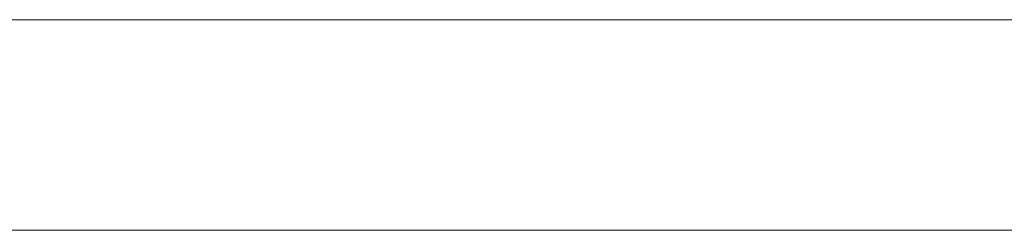
# Paper-space layout 'A-SIZE' of a CAD drawing. Units: inches. Extents: x 4.1 to 25, y 8.4 to 18.2.
# Drawn here: x 21.5 to 21.6, y 9.1 to 9.1 of the extents above; entities that cross this region are included whole.
import ezdxf

# ---------------------------------------------------------------- set-up
doc = ezdxf.new("R2010")
doc.units = ezdxf.units.IN
doc.header["$MEASUREMENT"] = 0
doc.layers.add('1', color=7, linetype='CONTINUOUS', true_color=0xffffff)

psp = doc.layouts.new('A-SIZE')

# ---------------------------------------------------------------- linework, layer by layer
at = {"layer": '1', "color": 18, "linetype": 'Continuous', "lineweight": 18}
for p, q in [((20.445057, 9.106534), (21.820057, 9.106534)), ((21.625793, 9.106534), (21.444733, 9.106534)), ((21.444733, 9.106534), (21.625793, 9.106534)), ((21.444733, 9.106534), (21.625793, 9.106534)), ((21.625793, 9.106534), (21.444733, 9.106534)), ((21.444733, 9.106534), (21.625793, 9.106534)), ((21.625793, 9.106534), (21.444733, 9.106534)), ((21.575836, 9.106534), (21.444733, 9.106534)), ((21.444733, 9.106534), (21.575836, 9.106534)), ((21.575836, 9.106534), (21.444733, 9.106534)), ((21.444733, 9.106534), (21.575836, 9.106534)), ((21.444733, 9.106534), (21.625793, 9.106534)), ((21.625793, 9.106534), (21.444733, 9.106534)), ((21.625793, 9.106534), (21.444733, 9.106534)), ((21.625793, 9.106534), (21.444733, 9.106534)), ((21.444733, 9.106534), (21.575836, 9.106534)), ((21.444733, 9.106534), (21.625793, 9.106534)), ((21.575836, 9.106534), (21.444733, 9.106534)), ((21.444733, 9.106534), (21.575836, 9.106534)), ((21.575836, 9.106534), (21.444733, 9.106534)), ((21.444733, 9.106534), (21.625793, 9.106534)), ((21.444733, 9.106534), (21.625793, 9.106534)), ((21.444733, 9.106534), (21.625793, 9.106534)), ((21.444733, 9.106534), (21.625793, 9.106534)), ((21.444733, 9.106534), (21.625793, 9.106534)), ((21.536034, 9.106534), (21.4452, 9.106534)), ((21.536034, 9.106534), (21.4452, 9.106534)), ((21.637659, 9.106534), (21.445238, 9.106534)), ((21.637659, 9.106534), (21.445238, 9.106534)), ((21.445272, 9.106534), (21.637815, 9.106534)), ((21.445272, 9.106534), (21.637815, 9.106534)), ((21.445339, 9.106534), (21.559227, 9.106534)), ((21.445339, 9.106534), (21.536034, 9.106534)), ((21.688395, 9.106534), (21.445339, 9.106534)), ((21.688395, 9.106534), (21.445339, 9.106534)), ((21.559227, 9.106534), (21.445339, 9.106534)), ((21.445339, 9.106534), (21.536034, 9.106534)), ((21.688242, 9.106534), (21.445518, 9.106534)), ((21.445518, 9.106534), (21.688242, 9.106534)), ((21.445518, 9.106534), (21.688242, 9.106534)), ((21.688242, 9.106534), (21.445518, 9.106534)), ((21.539572, 9.106534), (21.511503, 9.106534)), ((21.539572, 9.106534), (21.511503, 9.106534)), ((21.51284, 9.106534), (21.535265, 9.106534)), ((21.51284, 9.106534), (21.535265, 9.106534)), ((21.51284, 9.106534), (21.535265, 9.106534)), ((21.51284, 9.106534), (21.535265, 9.106534)), ((21.51284, 9.106534), (21.535265, 9.106534)), ((21.51284, 9.106534), (21.535265, 9.106534)), ((21.513702, 9.106534), (21.575836, 9.106534)), ((21.513702, 9.106534), (21.575836, 9.106534)), ((21.514069, 9.106534), (21.536276, 9.106534)), ((21.514069, 9.106534), (21.536276, 9.106534)), ((21.535259, 9.106534), (21.514467, 9.106534)), ((21.535259, 9.106534), (21.514467, 9.106534)), ((21.575836, 9.106534), (21.515484, 9.106534)), ((21.575836, 9.106534), (21.515484, 9.106534)), ((21.516411, 9.106534), (21.541225, 9.106534)), ((21.541225, 9.106534), (21.516411, 9.106534)), ((21.516479, 9.106534), (21.536552, 9.106534)), ((21.536531, 9.106534), (21.516562, 9.106534)), ((21.536531, 9.106534), (21.516562, 9.106534)), ((21.535149, 9.106534), (21.518778, 9.106534)), ((21.535149, 9.106534), (21.518778, 9.106534)), ((21.546764, 9.106534), (21.519686, 9.106534)), ((21.519686, 9.106534), (21.546764, 9.106534)), ((21.537367, 9.106534), (21.520384, 9.106534)), ((21.537367, 9.106534), (21.520384, 9.106534)), ((21.537367, 9.106534), (21.520384, 9.106534)), ((21.537367, 9.106534), (21.520384, 9.106534)), ((21.537367, 9.106534), (21.520384, 9.106534)), ((21.537367, 9.106534), (21.520384, 9.106534)), ((21.540085, 9.106534), (21.520729, 9.106534)), ((21.536064, 9.106534), (21.521326, 9.106534)), ((21.536064, 9.106534), (21.521326, 9.106534)), ((21.522499, 9.106534), (21.53636, 9.106534)), ((21.53636, 9.106534), (21.522499, 9.106534)), ((21.522839, 9.106534), (21.537289, 9.106534)), ((21.537075, 9.106534), (21.522839, 9.106534)), ((21.522839, 9.106534), (21.537289, 9.106534)), ((21.537075, 9.106534), (21.522839, 9.106534)), ((21.522839, 9.106534), (21.537289, 9.106534)), ((21.537075, 9.106534), (21.522839, 9.106534)), ((21.522839, 9.106534), (21.537289, 9.106534)), ((21.537075, 9.106534), (21.522839, 9.106534)), ((21.522839, 9.106534), (21.537289, 9.106534)), ((21.537075, 9.106534), (21.522839, 9.106534)), ((21.522839, 9.106534), (21.537289, 9.106534)), ((21.537075, 9.106534), (21.522839, 9.106534)), ((21.538443, 9.106534), (21.524998, 9.106534)), ((21.538443, 9.106534), (21.524998, 9.106534)), ((21.538443, 9.106534), (21.524998, 9.106534)), ((21.538443, 9.106534), (21.524998, 9.106534)), ((21.525209, 9.106534), (21.54513, 9.106534)), ((21.525209, 9.106534), (21.54513, 9.106534)), ((21.52552, 9.106534), (21.541348, 9.106534)), ((21.52552, 9.106534), (21.541348, 9.106534)), ((21.544739, 9.106534), (21.525816, 9.106534)), ((21.544739, 9.106534), (21.525816, 9.106534)), ((21.536711, 9.106534), (21.525824, 9.106534)), ((21.536711, 9.106534), (21.525824, 9.106534)), ((21.525906, 9.106534), (21.539101, 9.106534)), ((21.525906, 9.106534), (21.539101, 9.106534)), ((21.525906, 9.106534), (21.539101, 9.106534)), ((21.525906, 9.106534), (21.539101, 9.106534)), ((21.539871, 9.106534), (21.526106, 9.106534)), ((21.535662, 9.106534), (21.52626, 9.106534)), ((21.535662, 9.106534), (21.52626, 9.106534)), ((21.544083, 9.106534), (21.52639, 9.106534)), ((21.544083, 9.106534), (21.52639, 9.106534)), ((21.546173, 9.106534), (21.526398, 9.106534)), ((21.526688, 9.106534), (21.539429, 9.106534)), ((21.526688, 9.106534), (21.539429, 9.106534)), ((21.539814, 9.106534), (21.526787, 9.106534)), ((21.539814, 9.106534), (21.526787, 9.106534)), ((21.547941, 9.106534), (21.527653, 9.106534)), ((21.547941, 9.106534), (21.527653, 9.106534)), ((21.547941, 9.106534), (21.527653, 9.106534)), ((21.547941, 9.106534), (21.527653, 9.106534)), ((21.53694, 9.106534), (21.528008, 9.106534)), ((21.528572, 9.106534), (21.541599, 9.106534)), ((21.528572, 9.106534), (21.541599, 9.106534)), ((21.528839, 9.106534), (21.538055, 9.106534)), ((21.528839, 9.106534), (21.538055, 9.106534)), ((21.528996, 9.106534), (21.545652, 9.106534)), ((21.528996, 9.106534), (21.545652, 9.106534)), ((21.539131, 9.106534), (21.529495, 9.106534)), ((21.539131, 9.106534), (21.529495, 9.106534)), ((21.529688, 9.106534), (21.547518, 9.106534)), ((21.529688, 9.106534), (21.547518, 9.106534)), ((21.529688, 9.106534), (21.547518, 9.106534)), ((21.529688, 9.106534), (21.547518, 9.106534)), ((21.529688, 9.106534), (21.547518, 9.106534)), ((21.529688, 9.106534), (21.547518, 9.106534)), ((21.575836, 9.106534), (21.529934, 9.106534)), ((21.529934, 9.106534), (21.575836, 9.106534)), ((21.575836, 9.106534), (21.529934, 9.106534)), ((21.529934, 9.106534), (21.575836, 9.106534)), ((21.529955, 9.106534), (21.547684, 9.106534)), ((21.529955, 9.106534), (21.547684, 9.106534)), ((21.546844, 9.106534), (21.530325, 9.106534)), ((21.530416, 9.106534), (21.543777, 9.106534)), ((21.530416, 9.106534), (21.543777, 9.106534)), ((21.530699, 9.106534), (21.542103, 9.106534)), ((21.530699, 9.106534), (21.542423, 9.106534)), ((21.530699, 9.106534), (21.542103, 9.106534)), ((21.530699, 9.106534), (21.542423, 9.106534)), ((21.546745, 9.106534), (21.530954, 9.106534)), ((21.546745, 9.106534), (21.530954, 9.106534)), ((21.544098, 9.106534), (21.531059, 9.106534)), ((21.544098, 9.106534), (21.531059, 9.106534)), ((21.548027, 9.106534), (21.531103, 9.106534)), ((21.531103, 9.106534), (21.548027, 9.106534)), ((21.548027, 9.106534), (21.531103, 9.106534)), ((21.531103, 9.106534), (21.548027, 9.106534)), ((21.548706, 9.106534), (21.531178, 9.106534)), ((21.548706, 9.106534), (21.531178, 9.106534)), ((21.550179, 9.106534), (21.531296, 9.106534)), ((21.550179, 9.106534), (21.531296, 9.106534)), ((21.550179, 9.106534), (21.531296, 9.106534)), ((21.550179, 9.106534), (21.531296, 9.106534)), ((21.53285, 9.106534), (21.551655, 9.106534)), ((21.53285, 9.106534), (21.551655, 9.106534)), ((21.53285, 9.106534), (21.551655, 9.106534)), ((21.53285, 9.106534), (21.551655, 9.106534)), ((21.53285, 9.106534), (21.551655, 9.106534)), ((21.53285, 9.106534), (21.551655, 9.106534)), ((21.533405, 9.106534), (21.539217, 9.106534)), ((21.533405, 9.106534), (21.539217, 9.106534)), ((21.533484, 9.106534), (21.547426, 9.106534)), ((21.533484, 9.106534), (21.547426, 9.106534)), ((21.542444, 9.106534), (21.533667, 9.106534)), ((21.542444, 9.106534), (21.533667, 9.106534)), ((21.543121, 9.106534), (21.533709, 9.106534)), ((21.543121, 9.106534), (21.533709, 9.106534)), ((21.535694, 9.106534), (21.534466, 9.106534)), ((21.534649, 9.106534), (21.552788, 9.106534)), ((21.534754, 9.106534), (21.560043, 9.106534)), ((21.534754, 9.106534), (21.560043, 9.106534)), ((21.534769, 9.106534), (21.536963, 9.106534)), ((21.535318, 9.106534), (21.534975, 9.106534)), ((21.547024, 9.106534), (21.535007, 9.106534)), ((21.535007, 9.106534), (21.535009, 9.106534)), ((21.547024, 9.106534), (21.535007, 9.106534)), ((21.535007, 9.106534), (21.535009, 9.106534)), ((21.535009, 9.106534), (21.552034, 9.106534)), ((21.535009, 9.106534), (21.552034, 9.106534)), ((21.548164, 9.106534), (21.535149, 9.106534)), ((21.548164, 9.106534), (21.535149, 9.106534)), ((21.556051, 9.106534), (21.535259, 9.106534)), ((21.556051, 9.106534), (21.535259, 9.106534)), ((21.535265, 9.106534), (21.557686, 9.106534)), ((21.535265, 9.106534), (21.557686, 9.106534)), ((21.535265, 9.106534), (21.557686, 9.106534)), ((21.535265, 9.106534), (21.557686, 9.106534)), ((21.535265, 9.106534), (21.557686, 9.106534)), ((21.535265, 9.106534), (21.557686, 9.106534)), ((21.535664, 9.106534), (21.535318, 9.106534)), ((21.542118, 9.106534), (21.535662, 9.106534)), ((21.542118, 9.106534), (21.535662, 9.106534)), ((21.536009, 9.106534), (21.535664, 9.106534)), ((21.53698, 9.106534), (21.535694, 9.106534)), ((21.688534, 9.106534), (21.535755, 9.106534)), ((21.688534, 9.106534), (21.535755, 9.106534)), ((21.535755, 9.106534), (21.688534, 9.106534)), ((21.535755, 9.106534), (21.688534, 9.106534)), ((21.536352, 9.106534), (21.536009, 9.106534)), ((21.546968, 9.106534), (21.536064, 9.106534)), ((21.546968, 9.106534), (21.536064, 9.106534)), ((21.536276, 9.106534), (21.56003, 9.106534)), ((21.536276, 9.106534), (21.56003, 9.106534)), ((21.536699, 9.106534), (21.536352, 9.106534)), ((21.53636, 9.106534), (21.545933, 9.106534)), ((21.545933, 9.106534), (21.53636, 9.106534)), ((21.555079, 9.106534), (21.536531, 9.106534)), ((21.555079, 9.106534), (21.536531, 9.106534)), ((21.536552, 9.106534), (21.558979, 9.106534)), ((21.537046, 9.106534), (21.536699, 9.106534)), ((21.54084, 9.106534), (21.536711, 9.106534)), ((21.54084, 9.106534), (21.536711, 9.106534)), ((21.54987, 9.106534), (21.53694, 9.106534)), ((21.536963, 9.106534), (21.539194, 9.106534)), ((21.538376, 9.106534), (21.53698, 9.106534)), ((21.537395, 9.106534), (21.537046, 9.106534)), ((21.548861, 9.106534), (21.537075, 9.106534)), ((21.548861, 9.106534), (21.537075, 9.106534)), ((21.548861, 9.106534), (21.537075, 9.106534)), ((21.548861, 9.106534), (21.537075, 9.106534)), ((21.548861, 9.106534), (21.537075, 9.106534)), ((21.548861, 9.106534), (21.537075, 9.106534)), ((21.537289, 9.106534), (21.549053, 9.106534)), ((21.537289, 9.106534), (21.549053, 9.106534)), ((21.537289, 9.106534), (21.549053, 9.106534)), ((21.537289, 9.106534), (21.549053, 9.106534)), ((21.537289, 9.106534), (21.549053, 9.106534)), ((21.537289, 9.106534), (21.549053, 9.106534)), ((21.553234, 9.106534), (21.537367, 9.106534)), ((21.553234, 9.106534), (21.537367, 9.106534)), ((21.553234, 9.106534), (21.537367, 9.106534)), ((21.553234, 9.106534), (21.537367, 9.106534)), ((21.553234, 9.106534), (21.537367, 9.106534)), ((21.553234, 9.106534), (21.537367, 9.106534)), ((21.537743, 9.106534), (21.537395, 9.106534)), ((21.538092, 9.106534), (21.537743, 9.106534)), ((21.55434, 9.106534), (21.5378, 9.106534)), ((21.5378, 9.106534), (21.548306, 9.106534)), ((21.55434, 9.106534), (21.5378, 9.106534)), ((21.5378, 9.106534), (21.548306, 9.106534)), ((21.538055, 9.106534), (21.549377, 9.106534)), ((21.538055, 9.106534), (21.549377, 9.106534)), ((21.538441, 9.106534), (21.538092, 9.106534)), ((21.539827, 9.106534), (21.538376, 9.106534)), ((21.538792, 9.106534), (21.538441, 9.106534)), ((21.54954, 9.106534), (21.538443, 9.106534)), ((21.54954, 9.106534), (21.538443, 9.106534)), ((21.54954, 9.106534), (21.538443, 9.106534)), ((21.54954, 9.106534), (21.538443, 9.106534)), ((21.539141, 9.106534), (21.538792, 9.106534)), ((21.539101, 9.106534), (21.549896, 9.106534)), ((21.539101, 9.106534), (21.549896, 9.106534)), ((21.539101, 9.106534), (21.549896, 9.106534)), ((21.539101, 9.106534), (21.549896, 9.106534)), ((21.542868, 9.106534), (21.539131, 9.106534)), ((21.542868, 9.106534), (21.539131, 9.106534)), ((21.539494, 9.106534), (21.539141, 9.106534)), ((21.539194, 9.106534), (21.54147, 9.106534)), ((21.539217, 9.106534), (21.547707, 9.106534)), ((21.539217, 9.106534), (21.547707, 9.106534)), ((21.539429, 9.106534), (21.549994, 9.106534)), ((21.539429, 9.106534), (21.549994, 9.106534)), ((21.539845, 9.106534), (21.539494, 9.106534)), ((21.566212, 9.106534), (21.539572, 9.106534)), ((21.566212, 9.106534), (21.539572, 9.106534)), ((21.55031, 9.106534), (21.539814, 9.106534)), ((21.55031, 9.106534), (21.539814, 9.106534)), ((21.54138, 9.106534), (21.539827, 9.106534)), ((21.540195, 9.106534), (21.539845, 9.106534)), ((21.557552, 9.106534), (21.539871, 9.106534)), ((21.562719, 9.106534), (21.540085, 9.106534)), ((21.540548, 9.106534), (21.540195, 9.106534)), ((21.540903, 9.106534), (21.540548, 9.106534)), ((21.558231, 9.106534), (21.54084, 9.106534)), ((21.558231, 9.106534), (21.54084, 9.106534)), ((21.541256, 9.106534), (21.540903, 9.106534)), ((21.541225, 9.106534), (21.567101, 9.106534)), ((21.567101, 9.106534), (21.541225, 9.106534)), ((21.541611, 9.106534), (21.541256, 9.106534)), ((21.541348, 9.106534), (21.555864, 9.106534)), ((21.541348, 9.106534), (21.555864, 9.106534)), ((21.54299, 9.106534), (21.54138, 9.106534)), ((21.54147, 9.106534), (21.543867, 9.106534)), ((21.541599, 9.106534), (21.555605, 9.106534)), ((21.541599, 9.106534), (21.555605, 9.106534)), ((21.541965, 9.106534), (21.541611, 9.106534)), ((21.54232, 9.106534), (21.541965, 9.106534)), ((21.542068, 9.106534), (21.60807, 9.106534)), ((21.542068, 9.106534), (21.60807, 9.106534)), ((21.60807, 9.106534), (21.542068, 9.106534)), ((21.60807, 9.106534), (21.542068, 9.106534)), ((21.542103, 9.106534), (21.551367, 9.106534)), ((21.542103, 9.106534), (21.551367, 9.106534)), ((21.546673, 9.106534), (21.542118, 9.106534)), ((21.546673, 9.106534), (21.542118, 9.106534)), ((21.542677, 9.106534), (21.54232, 9.106534)), ((21.542423, 9.106534), (21.551651, 9.106534)), ((21.542423, 9.106534), (21.551651, 9.106534)), ((21.550926, 9.106534), (21.542444, 9.106534)), ((21.550926, 9.106534), (21.542444, 9.106534)), ((21.543034, 9.106534), (21.542677, 9.106534)), ((21.558395, 9.106534), (21.542868, 9.106534)), ((21.558395, 9.106534), (21.542868, 9.106534)), ((21.544714, 9.106534), (21.54299, 9.106534)), ((21.543388, 9.106534), (21.543034, 9.106534)), ((21.551302, 9.106534), (21.543121, 9.106534)), ((21.551302, 9.106534), (21.543121, 9.106534)), ((21.543747, 9.106534), (21.543388, 9.106534)), ((21.544106, 9.106534), (21.543747, 9.106534)), ((21.543777, 9.106534), (21.55323, 9.106534)), ((21.543777, 9.106534), (21.55323, 9.106534)), ((21.543867, 9.106534), (21.546305, 9.106534)), ((21.555693, 9.106534), (21.544083, 9.106534)), ((21.555693, 9.106534), (21.544083, 9.106534)), ((21.553318, 9.106534), (21.544098, 9.106534)), ((21.553318, 9.106534), (21.544098, 9.106534)), ((21.544464, 9.106534), (21.544106, 9.106534)), ((21.544821, 9.106534), (21.544464, 9.106534)), ((21.54649, 9.106534), (21.544714, 9.106534)), ((21.560699, 9.106534), (21.544739, 9.106534)), ((21.560699, 9.106534), (21.544739, 9.106534)), ((21.545181, 9.106534), (21.544821, 9.106534)), ((21.54513, 9.106534), (21.567734, 9.106534)), ((21.54513, 9.106534), (21.567734, 9.106534)), ((21.545542, 9.106534), (21.545181, 9.106534)), ((21.5459, 9.106534), (21.545542, 9.106534)), ((21.545652, 9.106534), (21.566248, 9.106534)), ((21.545652, 9.106534), (21.566248, 9.106534)), ((21.546263, 9.106534), (21.5459, 9.106534)), ((21.545933, 9.106534), (21.549505, 9.106534)), ((21.549505, 9.106534), (21.545933, 9.106534)), ((21.568613, 9.106534), (21.546173, 9.106534)), ((21.546623, 9.106534), (21.546263, 9.106534)), ((21.546305, 9.106534), (21.548994, 9.106534)), ((21.548347, 9.106534), (21.54649, 9.106534)), ((21.546984, 9.106534), (21.546623, 9.106534)), ((21.550411, 9.106534), (21.546673, 9.106534)), ((21.550411, 9.106534), (21.546673, 9.106534)), ((21.55998, 9.106534), (21.546745, 9.106534)), ((21.55998, 9.106534), (21.546745, 9.106534)), ((21.575722, 9.106534), (21.546764, 9.106534)), ((21.546764, 9.106534), (21.575722, 9.106534)), ((21.567266, 9.106534), (21.546844, 9.106534)), ((21.553734, 9.106534), (21.546968, 9.106534)), ((21.553734, 9.106534), (21.546968, 9.106534)), ((21.547346, 9.106534), (21.546984, 9.106534)), ((21.554663, 9.106534), (21.547024, 9.106534)), ((21.554663, 9.106534), (21.547024, 9.106534)), ((21.547709, 9.106534), (21.547346, 9.106534)), ((21.547426, 9.106534), (21.556574, 9.106534)), ((21.547426, 9.106534), (21.556574, 9.106534)), ((21.547518, 9.106534), (21.562201, 9.106534)), ((21.547518, 9.106534), (21.562201, 9.106534)), ((21.547518, 9.106534), (21.562201, 9.106534)), ((21.547518, 9.106534), (21.562201, 9.106534)), ((21.547518, 9.106534), (21.562201, 9.106534)), ((21.547518, 9.106534), (21.562201, 9.106534)), ((21.547684, 9.106534), (21.562281, 9.106534)), ((21.547684, 9.106534), (21.562281, 9.106534)), ((21.547707, 9.106534), (21.559971, 9.106534)), ((21.547707, 9.106534), (21.559971, 9.106534)), ((21.548071, 9.106534), (21.547709, 9.106534)), ((21.547941, 9.106534), (21.625793, 9.106534)), ((21.625793, 9.106534), (21.547941, 9.106534)), ((21.605501, 9.106534), (21.547941, 9.106534)), ((21.605501, 9.106534), (21.547941, 9.106534)), ((21.605501, 9.106534), (21.547941, 9.106534)), ((21.605501, 9.106534), (21.547941, 9.106534)), ((21.547941, 9.106534), (21.625793, 9.106534)), ((21.625793, 9.106534), (21.547941, 9.106534)), ((21.562298, 9.106534), (21.548027, 9.106534)), ((21.548027, 9.106534), (21.562298, 9.106534)), ((21.562298, 9.106534), (21.548027, 9.106534)), ((21.548027, 9.106534), (21.562298, 9.106534)), ((21.548435, 9.106534), (21.548071, 9.106534)), ((21.556761, 9.106534), (21.548164, 9.106534)), ((21.556761, 9.106534), (21.548164, 9.106534)), ((21.551071, 9.106534), (21.548197, 9.106534)), ((21.548197, 9.106534), (21.565676, 9.106534)), ((21.551071, 9.106534), (21.548197, 9.106534)), ((21.548197, 9.106534), (21.565676, 9.106534)), ((21.548306, 9.106534), (21.555107, 9.106534)), ((21.548306, 9.106534), (21.555107, 9.106534)), ((21.550249, 9.106534), (21.548347, 9.106534)), ((21.548798, 9.106534), (21.548435, 9.106534)), ((21.562885, 9.106534), (21.548706, 9.106534)), ((21.562885, 9.106534), (21.548706, 9.106534)), ((21.549162, 9.106534), (21.548798, 9.106534)), ((21.556894, 9.106534), (21.548861, 9.106534)), ((21.556894, 9.106534), (21.548861, 9.106534)), ((21.556894, 9.106534), (21.548861, 9.106534)), ((21.556894, 9.106534), (21.548861, 9.106534)), ((21.556894, 9.106534), (21.548861, 9.106534)), ((21.556894, 9.106534), (21.548861, 9.106534)), ((21.548994, 9.106534), (21.551725, 9.106534)), ((21.549053, 9.106534), (21.556965, 9.106534)), ((21.549053, 9.106534), (21.556965, 9.106534)), ((21.549053, 9.106534), (21.556965, 9.106534)), ((21.549053, 9.106534), (21.556965, 9.106534)), ((21.549053, 9.106534), (21.556965, 9.106534)), ((21.549053, 9.106534), (21.556965, 9.106534)), ((21.549526, 9.106534), (21.549162, 9.106534)), ((21.549377, 9.106534), (21.555994, 9.106534)), ((21.549377, 9.106534), (21.555994, 9.106534)), ((21.549505, 9.106534), (21.549524, 9.106534)), ((21.549524, 9.106534), (21.549505, 9.106534)), ((21.549524, 9.106534), (21.54957, 9.106534)), ((21.54957, 9.106534), (21.549524, 9.106534)), ((21.549892, 9.106534), (21.549526, 9.106534)), ((21.557081, 9.106534), (21.54954, 9.106534)), ((21.557081, 9.106534), (21.54954, 9.106534)), ((21.557081, 9.106534), (21.54954, 9.106534)), ((21.557081, 9.106534), (21.54954, 9.106534)), ((21.54957, 9.106534), (21.549637, 9.106534)), ((21.549637, 9.106534), (21.54957, 9.106534)), ((21.549637, 9.106534), (21.549713, 9.106534)), ((21.549713, 9.106534), (21.549637, 9.106534)), ((21.549713, 9.106534), (21.549791, 9.106534)), ((21.549791, 9.106534), (21.549713, 9.106534)), ((21.549791, 9.106534), (21.549858, 9.106534)), ((21.549858, 9.106534), (21.549791, 9.106534)), ((21.549858, 9.106534), (21.549904, 9.106534)), ((21.549904, 9.106534), (21.549858, 9.106534)), ((21.565199, 9.106534), (21.54987, 9.106534)), ((21.550257, 9.106534), (21.549892, 9.106534)), ((21.549896, 9.106534), (21.557186, 9.106534)), ((21.549896, 9.106534), (21.557186, 9.106534)), ((21.549896, 9.106534), (21.557186, 9.106534)), ((21.549896, 9.106534), (21.557186, 9.106534)), ((21.549904, 9.106534), (21.549923, 9.106534)), ((21.549923, 9.106534), (21.549904, 9.106534)), ((21.549923, 9.106534), (21.552336, 9.106534)), ((21.552336, 9.106534), (21.549923, 9.106534)), ((21.549994, 9.106534), (21.557198, 9.106534)), ((21.549994, 9.106534), (21.557198, 9.106534)), ((21.565262, 9.106534), (21.550179, 9.106534)), ((21.565262, 9.106534), (21.550179, 9.106534)), ((21.565262, 9.106534), (21.550179, 9.106534)), ((21.565262, 9.106534), (21.550179, 9.106534)), ((21.552298, 9.106534), (21.550249, 9.106534)), ((21.550621, 9.106534), (21.550257, 9.106534)), ((21.557314, 9.106534), (21.55031, 9.106534)), ((21.557314, 9.106534), (21.55031, 9.106534)), ((21.55443, 9.106534), (21.550411, 9.106534)), ((21.55443, 9.106534), (21.550411, 9.106534)), ((21.550987, 9.106534), (21.550621, 9.106534)), ((21.557329, 9.106534), (21.550926, 9.106534)), ((21.557329, 9.106534), (21.550926, 9.106534)), ((21.551353, 9.106534), (21.550987, 9.106534)), ((21.557926, 9.106534), (21.551071, 9.106534)), ((21.557926, 9.106534), (21.551071, 9.106534)), ((21.556438, 9.106534), (21.551302, 9.106534)), ((21.556438, 9.106534), (21.551302, 9.106534)), ((21.55172, 9.106534), (21.551353, 9.106534)), ((21.551367, 9.106534), (21.557589, 9.106534)), ((21.551367, 9.106534), (21.557589, 9.106534)), ((21.551651, 9.106534), (21.557693, 9.106534)), ((21.551651, 9.106534), (21.557693, 9.106534)), ((21.551655, 9.106534), (21.566185, 9.106534)), ((21.551655, 9.106534), (21.566185, 9.106534)), ((21.551655, 9.106534), (21.566185, 9.106534)), ((21.551655, 9.106534), (21.566185, 9.106534)), ((21.551655, 9.106534), (21.566185, 9.106534)), ((21.551655, 9.106534), (21.566185, 9.106534)), ((21.552088, 9.106534), (21.55172, 9.106534)), ((21.551725, 9.106534), (21.554642, 9.106534)), ((21.552034, 9.106534), (21.564472, 9.106534)), ((21.552034, 9.106534), (21.564472, 9.106534)), ((21.552454, 9.106534), (21.552088, 9.106534)), ((21.554386, 9.106534), (21.552298, 9.106534)), ((21.552336, 9.106534), (21.559227, 9.106534)), ((21.559227, 9.106534), (21.552336, 9.106534)), ((21.552822, 9.106534), (21.552454, 9.106534)), ((21.552788, 9.106534), (21.572523, 9.106534)), ((21.553188, 9.106534), (21.552822, 9.106534)), ((21.553556, 9.106534), (21.553188, 9.106534)), ((21.55323, 9.106534), (21.556816, 9.106534)), ((21.55323, 9.106534), (21.556816, 9.106534)), ((21.566462, 9.106534), (21.553234, 9.106534)), ((21.566462, 9.106534), (21.553234, 9.106534)), ((21.566462, 9.106534), (21.553234, 9.106534)), ((21.566462, 9.106534), (21.553234, 9.106534)), ((21.566462, 9.106534), (21.553234, 9.106534)), ((21.566462, 9.106534), (21.553234, 9.106534)), ((21.556814, 9.106534), (21.553318, 9.106534)), ((21.556814, 9.106534), (21.553318, 9.106534)), ((21.553926, 9.106534), (21.553556, 9.106534)), ((21.556057, 9.106534), (21.553734, 9.106534)), ((21.556057, 9.106534), (21.553734, 9.106534)), ((21.554295, 9.106534), (21.553926, 9.106534)), ((21.554663, 9.106534), (21.554295, 9.106534)), ((21.566061, 9.106534), (21.55434, 9.106534)), ((21.566061, 9.106534), (21.55434, 9.106534)), ((21.556849, 9.106534), (21.554386, 9.106534)), ((21.559801, 9.106534), (21.55443, 9.106534)), ((21.559801, 9.106534), (21.55443, 9.106534)), ((21.554642, 9.106534), (21.557589, 9.106534)), ((21.558691, 9.106534), (21.554663, 9.106534)), ((21.558691, 9.106534), (21.554663, 9.106534)), ((21.555033, 9.106534), (21.554663, 9.106534)), ((21.555403, 9.106534), (21.555033, 9.106534)), ((21.558292, 9.106534), (21.555042, 9.106534)), ((21.555042, 9.106534), (21.568436, 9.106534)), ((21.558292, 9.106534), (21.555042, 9.106534)), ((21.555042, 9.106534), (21.568436, 9.106534)), ((21.572323, 9.106534), (21.555079, 9.106534)), ((21.572323, 9.106534), (21.555079, 9.106534)), ((21.555107, 9.106534), (21.558769, 9.106534)), ((21.555107, 9.106534), (21.558769, 9.106534)), ((21.555773, 9.106534), (21.555403, 9.106534)), ((21.555605, 9.106534), (21.566116, 9.106534)), ((21.555605, 9.106534), (21.566116, 9.106534)), ((21.559862, 9.106534), (21.555693, 9.106534)), ((21.559862, 9.106534), (21.555693, 9.106534)), ((21.556143, 9.106534), (21.555773, 9.106534)), ((21.555864, 9.106534), (21.567802, 9.106534)), ((21.555864, 9.106534), (21.567802, 9.106534)), ((21.555994, 9.106534), (21.559092, 9.106534)), ((21.555994, 9.106534), (21.559092, 9.106534)), ((21.575157, 9.106534), (21.556051, 9.106534)), ((21.575157, 9.106534), (21.556051, 9.106534)), ((21.559622, 9.106534), (21.556057, 9.106534)), ((21.559622, 9.106534), (21.556057, 9.106534)), ((21.556513, 9.106534), (21.556143, 9.106534)), ((21.559103, 9.106534), (21.556438, 9.106534)), ((21.559103, 9.106534), (21.556438, 9.106534)), ((21.556883, 9.106534), (21.556513, 9.106534)), ((21.559578, 9.106534), (21.556566, 9.106534)), ((21.556566, 9.106534), (21.556568, 9.106534)), ((21.56945, 9.106534), (21.556566, 9.106534)), ((21.556566, 9.106534), (21.56855, 9.106534)), ((21.559578, 9.106534), (21.556566, 9.106534)), ((21.556566, 9.106534), (21.556568, 9.106534)), ((21.56945, 9.106534), (21.556566, 9.106534)), ((21.556566, 9.106534), (21.56855, 9.106534)), ((21.556568, 9.106534), (21.568888, 9.106534)), ((21.556568, 9.106534), (21.568888, 9.106534)), ((21.556574, 9.106534), (21.559862, 9.106534)), ((21.556574, 9.106534), (21.559862, 9.106534)), ((21.559862, 9.106534), (21.556761, 9.106534)), ((21.559862, 9.106534), (21.556761, 9.106534)), ((21.559788, 9.106534), (21.556814, 9.106534)), ((21.556814, 9.106534), (21.556816, 9.106534)), ((21.556816, 9.106534), (21.556814, 9.106534)), ((21.556816, 9.106534), (21.556814, 9.106534)), ((21.556814, 9.106534), (21.556816, 9.106534)), ((21.559788, 9.106534), (21.556814, 9.106534)), ((21.556814, 9.106534), (21.556816, 9.106534)), ((21.556816, 9.106534), (21.556814, 9.106534)), ((21.556816, 9.106534), (21.556814, 9.106534)), ((21.556814, 9.106534), (21.556816, 9.106534)), ((21.556816, 9.106534), (21.559788, 9.106534)), ((21.556816, 9.106534), (21.559788, 9.106534)), ((21.559355, 9.106534), (21.556849, 9.106534)), ((21.557255, 9.106534), (21.556883, 9.106534)), ((21.559862, 9.106534), (21.556894, 9.106534)), ((21.559862, 9.106534), (21.556894, 9.106534)), ((21.559862, 9.106534), (21.556894, 9.106534)), ((21.559862, 9.106534), (21.556894, 9.106534)), ((21.559862, 9.106534), (21.556894, 9.106534)), ((21.559862, 9.106534), (21.556894, 9.106534)), ((21.556965, 9.106534), (21.559862, 9.106534)), ((21.556965, 9.106534), (21.559862, 9.106534)), ((21.556965, 9.106534), (21.559862, 9.106534)), ((21.556965, 9.106534), (21.559862, 9.106534)), ((21.556965, 9.106534), (21.559862, 9.106534)), ((21.556965, 9.106534), (21.559862, 9.106534)), ((21.569149, 9.106534), (21.55707, 9.106534)), ((21.55707, 9.106534), (21.560001, 9.106534)), ((21.569149, 9.106534), (21.55707, 9.106534)), ((21.55707, 9.106534), (21.560001, 9.106534)), ((21.559862, 9.106534), (21.557081, 9.106534)), ((21.559862, 9.106534), (21.557081, 9.106534)), ((21.559862, 9.106534), (21.557081, 9.106534)), ((21.559862, 9.106534), (21.557081, 9.106534)), ((21.557186, 9.106534), (21.559862, 9.106534)), ((21.557186, 9.106534), (21.559862, 9.106534)), ((21.557186, 9.106534), (21.559862, 9.106534)), ((21.557186, 9.106534), (21.559862, 9.106534)), ((21.557198, 9.106534), (21.559862, 9.106534)), ((21.557198, 9.106534), (21.559862, 9.106534)), ((21.557627, 9.106534), (21.557255, 9.106534)), ((21.559862, 9.106534), (21.557314, 9.106534)), ((21.559862, 9.106534), (21.557314, 9.106534)), ((21.559862, 9.106534), (21.557329, 9.106534)), ((21.559862, 9.106534), (21.557329, 9.106534)), ((21.577888, 9.106534), (21.557552, 9.106534)), ((21.557589, 9.106534), (21.559862, 9.106534)), ((21.557589, 9.106534), (21.559862, 9.106534)), ((21.557589, 9.106534), (21.560854, 9.106534)), ((21.557997, 9.106534), (21.557627, 9.106534)), ((21.557686, 9.106534), (21.578852, 9.106534)), ((21.557686, 9.106534), (21.578852, 9.106534)), ((21.557686, 9.106534), (21.578852, 9.106534)), ((21.557686, 9.106534), (21.578852, 9.106534)), ((21.557686, 9.106534), (21.578852, 9.106534)), ((21.557686, 9.106534), (21.578852, 9.106534)), ((21.557693, 9.106534), (21.559862, 9.106534)), ((21.557693, 9.106534), (21.559862, 9.106534)), ((21.566107, 9.106534), (21.557926, 9.106534)), ((21.566107, 9.106534), (21.557926, 9.106534)), ((21.558371, 9.106534), (21.557997, 9.106534)), ((21.561832, 9.106534), (21.558083, 9.106534)), ((21.558083, 9.106534), (21.569901, 9.106534)), ((21.561832, 9.106534), (21.558083, 9.106534)), ((21.558083, 9.106534), (21.569901, 9.106534)), ((21.561832, 9.106534), (21.558083, 9.106534)), ((21.558083, 9.106534), (21.569901, 9.106534)), ((21.561832, 9.106534), (21.558083, 9.106534)), ((21.558083, 9.106534), (21.569901, 9.106534)), ((21.570034, 9.106534), (21.558231, 9.106534)), ((21.570034, 9.106534), (21.558231, 9.106534)), ((21.565439, 9.106534), (21.558292, 9.106534)), ((21.565439, 9.106534), (21.558292, 9.106534)), ((21.558741, 9.106534), (21.558371, 9.106534)), ((21.5688, 9.106534), (21.558395, 9.106534)), ((21.5688, 9.106534), (21.558395, 9.106534)), ((21.559862, 9.106534), (21.558691, 9.106534)), ((21.559862, 9.106534), (21.558691, 9.106534)), ((21.559113, 9.106534), (21.558741, 9.106534)), ((21.558769, 9.106534), (21.559862, 9.106534)), ((21.558769, 9.106534), (21.559862, 9.106534)), ((21.558979, 9.106534), (21.582243, 9.106534)), ((21.559092, 9.106534), (21.559862, 9.106534)), ((21.559092, 9.106534), (21.559862, 9.106534)), ((21.559862, 9.106534), (21.559103, 9.106534)), ((21.559862, 9.106534), (21.559103, 9.106534)), ((21.559486, 9.106534), (21.559113, 9.106534)), ((21.562166, 9.106534), (21.559355, 9.106534)), ((21.559856, 9.106534), (21.559486, 9.106534)), ((21.566202, 9.106534), (21.559578, 9.106534)), ((21.566202, 9.106534), (21.559578, 9.106534)), ((21.567467, 9.106534), (21.559622, 9.106534)), ((21.567467, 9.106534), (21.559622, 9.106534)), ((21.566326, 9.106534), (21.559788, 9.106534)), ((21.559788, 9.106534), (21.566326, 9.106534)), ((21.566326, 9.106534), (21.559788, 9.106534)), ((21.559788, 9.106534), (21.566326, 9.106534)), ((21.567593, 9.106534), (21.559801, 9.106534)), ((21.567593, 9.106534), (21.559801, 9.106534)), ((21.560232, 9.106534), (21.559856, 9.106534)), ((21.559971, 9.106534), (21.577105, 9.106534)), ((21.559971, 9.106534), (21.577105, 9.106534)), ((21.570112, 9.106534), (21.55998, 9.106534)), ((21.570112, 9.106534), (21.55998, 9.106534)), ((21.560001, 9.106534), (21.566454, 9.106534)), ((21.560001, 9.106534), (21.566454, 9.106534)), ((21.56003, 9.106534), (21.579268, 9.106534)), ((21.56003, 9.106534), (21.579268, 9.106534)), ((21.560043, 9.106534), (21.582804, 9.106534)), ((21.560043, 9.106534), (21.582804, 9.106534)), ((21.560604, 9.106534), (21.560232, 9.106534)), ((21.560978, 9.106534), (21.560604, 9.106534)), ((21.571722, 9.106534), (21.560699, 9.106534)), ((21.571722, 9.106534), (21.560699, 9.106534)), ((21.560854, 9.106534), (21.564144, 9.106534)), ((21.56135, 9.106534), (21.560978, 9.106534)), ((21.561724, 9.106534), (21.56135, 9.106534)), ((21.562098, 9.106534), (21.561724, 9.106534)), ((21.571507, 9.106534), (21.561832, 9.106534)), ((21.571507, 9.106534), (21.561832, 9.106534)), ((21.571507, 9.106534), (21.561832, 9.106534)), ((21.571507, 9.106534), (21.561832, 9.106534)), ((21.562471, 9.106534), (21.562098, 9.106534)), ((21.565016, 9.106534), (21.562166, 9.106534)), ((21.562201, 9.106534), (21.572165, 9.106534)), ((21.562201, 9.106534), (21.572165, 9.106534)), ((21.562201, 9.106534), (21.572165, 9.106534)), ((21.562201, 9.106534), (21.572165, 9.106534)), ((21.562201, 9.106534), (21.572165, 9.106534)), ((21.562201, 9.106534), (21.572165, 9.106534)), ((21.562281, 9.106534), (21.572186, 9.106534)), ((21.562281, 9.106534), (21.572186, 9.106534)), ((21.572157, 9.106534), (21.562298, 9.106534)), ((21.562298, 9.106534), (21.572157, 9.106534)), ((21.572157, 9.106534), (21.562298, 9.106534)), ((21.562298, 9.106534), (21.572157, 9.106534)), ((21.562845, 9.106534), (21.562471, 9.106534)), ((21.587152, 9.106534), (21.562719, 9.106534)), ((21.563219, 9.106534), (21.562845, 9.106534)), ((21.572374, 9.106534), (21.562885, 9.106534)), ((21.572374, 9.106534), (21.562885, 9.106534)), ((21.563595, 9.106534), (21.563219, 9.106534)), ((21.563969, 9.106534), (21.563595, 9.106534)), ((21.564342, 9.106534), (21.563969, 9.106534)), ((21.564144, 9.106534), (21.568144, 9.106534)), ((21.564718, 9.106534), (21.564342, 9.106534)), ((21.564472, 9.106534), (21.572783, 9.106534)), ((21.564472, 9.106534), (21.572783, 9.106534)), ((21.565092, 9.106534), (21.564718, 9.106534)), ((21.56794, 9.106534), (21.565016, 9.106534)), ((21.565468, 9.106534), (21.565092, 9.106534)), ((21.581329, 9.106534), (21.565199, 9.106534)), ((21.575258, 9.106534), (21.565262, 9.106534)), ((21.575258, 9.106534), (21.565262, 9.106534)), ((21.575258, 9.106534), (21.565262, 9.106534)), ((21.575258, 9.106534), (21.565262, 9.106534)), ((21.572586, 9.106534), (21.565439, 9.106534)), ((21.572586, 9.106534), (21.565439, 9.106534)), ((21.565842, 9.106534), (21.565468, 9.106534)), ((21.565676, 9.106534), (21.575939, 9.106534)), ((21.565676, 9.106534), (21.575939, 9.106534)), ((21.566217, 9.106534), (21.565842, 9.106534)), ((21.573618, 9.106534), (21.566061, 9.106534)), ((21.573618, 9.106534), (21.566061, 9.106534)), ((21.572962, 9.106534), (21.566107, 9.106534)), ((21.572962, 9.106534), (21.566107, 9.106534)), ((21.566116, 9.106534), (21.573351, 9.106534)), ((21.566116, 9.106534), (21.573351, 9.106534)), ((21.566185, 9.106534), (21.575556, 9.106534)), ((21.566185, 9.106534), (21.575556, 9.106534)), ((21.566185, 9.106534), (21.575556, 9.106534)), ((21.566185, 9.106534), (21.575556, 9.106534)), ((21.566185, 9.106534), (21.575556, 9.106534)), ((21.566185, 9.106534), (21.575556, 9.106534)), ((21.572824, 9.106534), (21.566202, 9.106534)), ((21.572824, 9.106534), (21.566202, 9.106534)), ((21.587849, 9.106534), (21.566212, 9.106534)), ((21.587849, 9.106534), (21.566212, 9.106534)), ((21.566593, 9.106534), (21.566217, 9.106534)), ((21.566248, 9.106534), (21.589201, 9.106534)), ((21.566248, 9.106534), (21.589201, 9.106534)), ((21.572863, 9.106534), (21.566326, 9.106534)), ((21.566326, 9.106534), (21.572863, 9.106534)), ((21.572863, 9.106534), (21.566326, 9.106534)), ((21.566326, 9.106534), (21.572863, 9.106534)), ((21.566454, 9.106534), (21.572905, 9.106534)), ((21.566454, 9.106534), (21.572905, 9.106534)), ((21.575518, 9.106534), (21.566462, 9.106534)), ((21.575518, 9.106534), (21.566462, 9.106534)), ((21.575518, 9.106534), (21.566462, 9.106534)), ((21.575518, 9.106534), (21.566462, 9.106534)), ((21.575518, 9.106534), (21.566462, 9.106534)), ((21.575518, 9.106534), (21.566462, 9.106534)), ((21.566969, 9.106534), (21.566593, 9.106534)), ((21.567345, 9.106534), (21.566969, 9.106534)), ((21.567101, 9.106534), (21.592976, 9.106534)), ((21.592976, 9.106534), (21.567101, 9.106534)), ((21.590031, 9.106534), (21.567266, 9.106534)), ((21.567719, 9.106534), (21.567345, 9.106534)), ((21.575312, 9.106534), (21.567467, 9.106534)), ((21.575312, 9.106534), (21.567467, 9.106534)), ((21.578876, 9.106534), (21.567593, 9.106534)), ((21.578876, 9.106534), (21.567593, 9.106534)), ((21.568094, 9.106534), (21.567719, 9.106534)), ((21.567734, 9.106534), (21.591681, 9.106534)), ((21.567734, 9.106534), (21.591681, 9.106534)), ((21.567802, 9.106534), (21.575897, 9.106534)), ((21.567802, 9.106534), (21.575897, 9.106534)), ((21.570881, 9.106534), (21.56794, 9.106534)), ((21.56847, 9.106534), (21.568094, 9.106534)), ((21.568144, 9.106534), (21.572157, 9.106534)), ((21.568436, 9.106534), (21.576303, 9.106534)), ((21.568436, 9.106534), (21.576303, 9.106534)), ((21.568846, 9.106534), (21.56847, 9.106534)), ((21.56855, 9.106534), (21.576193, 9.106534)), ((21.56855, 9.106534), (21.576193, 9.106534)), ((21.592384, 9.106534), (21.568613, 9.106534)), ((21.575039, 9.106534), (21.5688, 9.106534)), ((21.575039, 9.106534), (21.5688, 9.106534)), ((21.569223, 9.106534), (21.568846, 9.106534)), ((21.568888, 9.106534), (21.576359, 9.106534)), ((21.568888, 9.106534), (21.576359, 9.106534)), ((21.576437, 9.106534), (21.569149, 9.106534)), ((21.576437, 9.106534), (21.569149, 9.106534)), ((21.569599, 9.106534), (21.569223, 9.106534)), ((21.576643, 9.106534), (21.56945, 9.106534)), ((21.576643, 9.106534), (21.56945, 9.106534)), ((21.569973, 9.106534), (21.569599, 9.106534)), ((21.569901, 9.106534), (21.576698, 9.106534)), ((21.569901, 9.106534), (21.576698, 9.106534)), ((21.569901, 9.106534), (21.576698, 9.106534)), ((21.569901, 9.106534), (21.576698, 9.106534)), ((21.570349, 9.106534), (21.569973, 9.106534)), ((21.576748, 9.106534), (21.570034, 9.106534)), ((21.576748, 9.106534), (21.570034, 9.106534)), ((21.576593, 9.106534), (21.570112, 9.106534)), ((21.576593, 9.106534), (21.570112, 9.106534)), ((21.570724, 9.106534), (21.570349, 9.106534)), ((21.5711, 9.106534), (21.570724, 9.106534)), ((21.573795, 9.106534), (21.570881, 9.106534)), ((21.571476, 9.106534), (21.5711, 9.106534)), ((21.571272, 9.106534), (21.5881, 9.106534)), ((21.592194, 9.106534), (21.571272, 9.106534)), ((21.571272, 9.106534), (21.5881, 9.106534)), ((21.592194, 9.106534), (21.571272, 9.106534)), ((21.571854, 9.106534), (21.571476, 9.106534)), ((21.584732, 9.106534), (21.571507, 9.106534)), ((21.584732, 9.106534), (21.571507, 9.106534)), ((21.584732, 9.106534), (21.571507, 9.106534)), ((21.584732, 9.106534), (21.571507, 9.106534)), ((21.575836, 9.106534), (21.571722, 9.106534)), ((21.575836, 9.106534), (21.571722, 9.106534)), ((21.572229, 9.106534), (21.571854, 9.106534)), ((21.575836, 9.106534), (21.572157, 9.106534)), ((21.572157, 9.106534), (21.575836, 9.106534)), ((21.575836, 9.106534), (21.572157, 9.106534)), ((21.572157, 9.106534), (21.575836, 9.106534)), ((21.572157, 9.106534), (21.576445, 9.106534)), ((21.572165, 9.106534), (21.575836, 9.106534)), ((21.572165, 9.106534), (21.575836, 9.106534)), ((21.572165, 9.106534), (21.575836, 9.106534)), ((21.572165, 9.106534), (21.575836, 9.106534)), ((21.572165, 9.106534), (21.575836, 9.106534)), ((21.572165, 9.106534), (21.575836, 9.106534)), ((21.572186, 9.106534), (21.575836, 9.106534)), ((21.572186, 9.106534), (21.575836, 9.106534)), ((21.572605, 9.106534), (21.572229, 9.106534)), ((21.587343, 9.106534), (21.572323, 9.106534)), ((21.587343, 9.106534), (21.572323, 9.106534)), ((21.575836, 9.106534), (21.572374, 9.106534)), ((21.575836, 9.106534), (21.572374, 9.106534)), ((21.572523, 9.106534), (21.59226, 9.106534)), ((21.575836, 9.106534), (21.572586, 9.106534)), ((21.575836, 9.106534), (21.572586, 9.106534)), ((21.572981, 9.106534), (21.572605, 9.106534)), ((21.572783, 9.106534), (21.577431, 9.106534)), ((21.572783, 9.106534), (21.577431, 9.106534)), ((21.572796, 9.106534), (21.589491, 9.106534)), ((21.594042, 9.106534), (21.572796, 9.106534)), ((21.572796, 9.106534), (21.589491, 9.106534)), ((21.594042, 9.106534), (21.572796, 9.106534)), ((21.575836, 9.106534), (21.572824, 9.106534)), ((21.575836, 9.106534), (21.572824, 9.106534)), ((21.575836, 9.106534), (21.572863, 9.106534)), ((21.572863, 9.106534), (21.575836, 9.106534)), ((21.575836, 9.106534), (21.572863, 9.106534)), ((21.572863, 9.106534), (21.575836, 9.106534)), ((21.572905, 9.106534), (21.575836, 9.106534)), ((21.572905, 9.106534), (21.575836, 9.106534)), ((21.575836, 9.106534), (21.572962, 9.106534)), ((21.575836, 9.106534), (21.572962, 9.106534)), ((21.573357, 9.106534), (21.572981, 9.106534)), ((21.573351, 9.106534), (21.577532, 9.106534)), ((21.573351, 9.106534), (21.577532, 9.106534)), ((21.573732, 9.106534), (21.573357, 9.106534)), ((21.577671, 9.106534), (21.573618, 9.106534)), ((21.577671, 9.106534), (21.573618, 9.106534)), ((21.574108, 9.106534), (21.573732, 9.106534)), ((21.624563, 9.106534), (21.573748, 9.106534)), ((21.573748, 9.106534), (21.626482, 9.106534)), ((21.573748, 9.106534), (21.624563, 9.106534)), ((21.624563, 9.106534), (21.573748, 9.106534)), ((21.624563, 9.106534), (21.573748, 9.106534)), ((21.573748, 9.106534), (21.624563, 9.106534)), ((21.573748, 9.106534), (21.624563, 9.106534)), ((21.573748, 9.106534), (21.626482, 9.106534)), ((21.624563, 9.106534), (21.573748, 9.106534)), ((21.626482, 9.106534), (21.573748, 9.106534)), ((21.634604, 9.106534), (21.573748, 9.106534)), ((21.573748, 9.106534), (21.624563, 9.106534)), ((21.626482, 9.106534), (21.573748, 9.106534)), ((21.634604, 9.106534), (21.573748, 9.106534)), ((21.573748, 9.106534), (21.634604, 9.106534)), ((21.573748, 9.106534), (21.634604, 9.106534)), ((21.576708, 9.106534), (21.573795, 9.106534)), ((21.574484, 9.106534), (21.574108, 9.106534)), ((21.57486, 9.106534), (21.574484, 9.106534)), ((21.575237, 9.106534), (21.57486, 9.106534)), ((21.578077, 9.106534), (21.575039, 9.106534)), ((21.578077, 9.106534), (21.575039, 9.106534)), ((21.590891, 9.106534), (21.575157, 9.106534)), ((21.590891, 9.106534), (21.575157, 9.106534)), ((21.575611, 9.106534), (21.575237, 9.106534)), ((21.578876, 9.106534), (21.575258, 9.106534)), ((21.578876, 9.106534), (21.575258, 9.106534)), ((21.578876, 9.106534), (21.575258, 9.106534)), ((21.578876, 9.106534), (21.575258, 9.106534)), ((21.578876, 9.106534), (21.575312, 9.106534)), ((21.578876, 9.106534), (21.575312, 9.106534)), ((21.578876, 9.106534), (21.575518, 9.106534)), ((21.578876, 9.106534), (21.575518, 9.106534)), ((21.578876, 9.106534), (21.575518, 9.106534)), ((21.578876, 9.106534), (21.575518, 9.106534)), ((21.578876, 9.106534), (21.575518, 9.106534)), ((21.578876, 9.106534), (21.575518, 9.106534)), ((21.575556, 9.106534), (21.578876, 9.106534)), ((21.575556, 9.106534), (21.578876, 9.106534)), ((21.575556, 9.106534), (21.578876, 9.106534)), ((21.575556, 9.106534), (21.578876, 9.106534)), ((21.575556, 9.106534), (21.578876, 9.106534)), ((21.575556, 9.106534), (21.578876, 9.106534)), ((21.575987, 9.106534), (21.575611, 9.106534)), ((21.605618, 9.106534), (21.575722, 9.106534)), ((21.575722, 9.106534), (21.605618, 9.106534)), ((21.575836, 9.106534), (21.579924, 9.106534)), ((21.579924, 9.106534), (21.575836, 9.106534)), ((21.575836, 9.106534), (21.579924, 9.106534)), ((21.579924, 9.106534), (21.575836, 9.106534)), ((21.575897, 9.106534), (21.578876, 9.106534)), ((21.575897, 9.106534), (21.578876, 9.106534)), ((21.575939, 9.106534), (21.578876, 9.106534)), ((21.575939, 9.106534), (21.578876, 9.106534)), ((21.576363, 9.106534), (21.575987, 9.106534)), ((21.576193, 9.106534), (21.578876, 9.106534)), ((21.576193, 9.106534), (21.578876, 9.106534)), ((21.576303, 9.106534), (21.578876, 9.106534)), ((21.576303, 9.106534), (21.578876, 9.106534)), ((21.576359, 9.106534), (21.578876, 9.106534)), ((21.576359, 9.106534), (21.578876, 9.106534)), ((21.576738, 9.106534), (21.576363, 9.106534)), ((21.578876, 9.106534), (21.576437, 9.106534)), ((21.578876, 9.106534), (21.576437, 9.106534)), ((21.576445, 9.106534), (21.580719, 9.106534)), ((21.578876, 9.106534), (21.576593, 9.106534)), ((21.578876, 9.106534), (21.576593, 9.106534)), ((21.578876, 9.106534), (21.576643, 9.106534)), ((21.578876, 9.106534), (21.576643, 9.106534)), ((21.576698, 9.106534), (21.578876, 9.106534)), ((21.576698, 9.106534), (21.578876, 9.106534)), ((21.576698, 9.106534), (21.578876, 9.106534)), ((21.576698, 9.106534), (21.578876, 9.106534)), ((21.579477, 9.106534), (21.576708, 9.106534)), ((21.577114, 9.106534), (21.576738, 9.106534)), ((21.578876, 9.106534), (21.576748, 9.106534)), ((21.578876, 9.106534), (21.576748, 9.106534)), ((21.577105, 9.106534), (21.596735, 9.106534)), ((21.577105, 9.106534), (21.596735, 9.106534)), ((21.57749, 9.106534), (21.577114, 9.106534)), ((21.577431, 9.106534), (21.578876, 9.106534)), ((21.577431, 9.106534), (21.578876, 9.106534)), ((21.577864, 9.106534), (21.57749, 9.106534)), ((21.577532, 9.106534), (21.578876, 9.106534)), ((21.577532, 9.106534), (21.578876, 9.106534)), ((21.578876, 9.106534), (21.577671, 9.106534)), ((21.578876, 9.106534), (21.577671, 9.106534)), ((21.578239, 9.106534), (21.577864, 9.106534)), ((21.599615, 9.106534), (21.577888, 9.106534)), ((21.578876, 9.106534), (21.578077, 9.106534)), ((21.578876, 9.106534), (21.578077, 9.106534)), ((21.578613, 9.106534), (21.578239, 9.106534)), ((21.578989, 9.106534), (21.578613, 9.106534)), ((21.578852, 9.106534), (21.597502, 9.106534)), ((21.578852, 9.106534), (21.597502, 9.106534)), ((21.578852, 9.106534), (21.597502, 9.106534)), ((21.578852, 9.106534), (21.597502, 9.106534)), ((21.578852, 9.106534), (21.597502, 9.106534)), ((21.578852, 9.106534), (21.597502, 9.106534)), ((21.59366, 9.106534), (21.578876, 9.106534)), ((21.59366, 9.106534), (21.578876, 9.106534)), ((21.820057, 9.097156), (20.445057, 9.097156))]:
    psp.add_line(p, q, dxfattribs=at)

doc.saveas('drawing.dxf')
